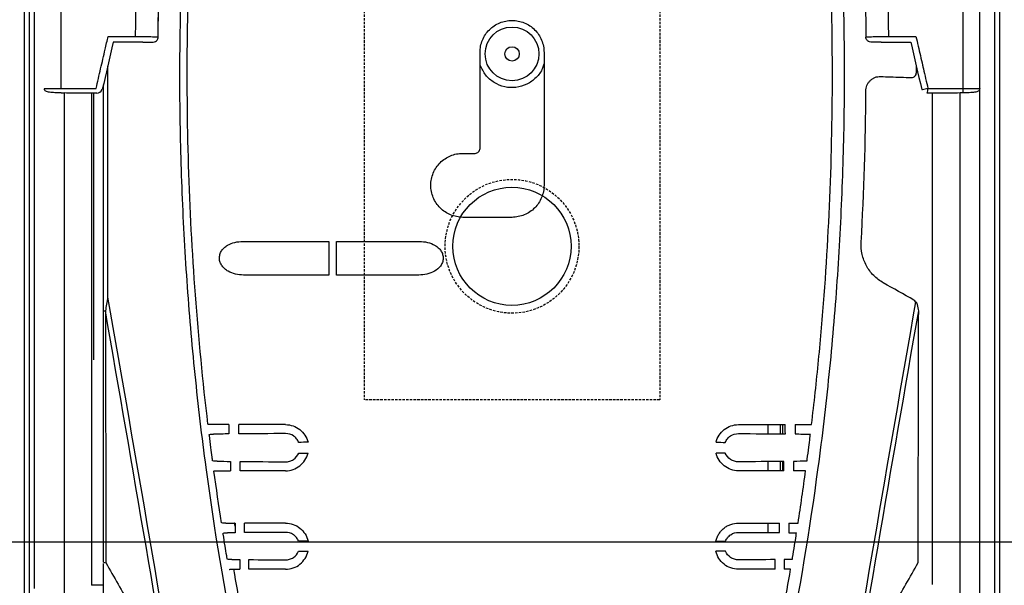
# Model space of a CAD drawing. Units: millimetres. Extents: x -3402 to 8400, y -2 to 6340.
# Drawn here: x 1247 to 1347, y 4021 to 4079 of the extents above; entities that cross this region are included whole.
import ezdxf
from ezdxf.enums import TextEntityAlignment as Align

# ---------------------------------------------------------------- set-up
doc = ezdxf.new("R2010")
doc.units = ezdxf.units.MM
doc.header["$MEASUREMENT"] = 0
doc.linetypes.add('DASHED2', pattern=[0.375, 0.25, -0.125])
for name, color, linetype, lineweight in [('2DE_OBJ_LAMEL-APP', 130, 'Continuous', 25), ('2DE_OBJ_Lamel-DISTR', 255, 'Continuous', 18), ('2DE_TXTNUM', 11, 'Continuous', 9)]:
    doc.layers.add(name, color=color, linetype=linetype, lineweight=lineweight)
doc.layers.add('2DE_TXTPAR', color=41, linetype='Continuous')
doc.layers.add('Zaciski', color=30, linetype='DASHED2')
doc.layers.add('LAM_MONT', color=1, linetype='Continuous', plot=False)
doc.styles.add('CP_ATTR', font='ARIAL.TTF')
doc.styles.add('CP_ELATT', font='ARIAL.TTF')

# ---------------------------------------------------------------- blocks, each defined once
blk = doc.blocks.new('LML_73_81005_01')
at = {"layer": 'LAM_MONT'}
blk.add_circle((0, 0), 6, dxfattribs=at)
blk = doc.blocks.new('2dlam_73-81005-07_50pomyj')
at = {"layer": 'LAM_MONT'}
blk.add_lwpolyline([(-0.05, 55), (1506.95, 55), (1506.95, 115), (-0.05, 115)], close=True, dxfattribs=at)
blk.add_blockref('LML_73_81005_01', (453.45, 85))
at = {"linetype": 'ByBlock', "style": 'CP_ATTR', "flags": 9}
for tag, p in [('NAME', (1.73, -129.4)), ('NUMBER', (1.73, -129.4)), ('GROUP', (1.73, -129.4)), ('ARTICLE', (1.73, -129.4)), ('ORDER-NO', (1.73, -129.4)), ('PRODUCER', (1.73, -129.4)), ('VOLTAGE', (1.75, -129.4)), ('POWER', (1.75, -129.4)), ('CHARACTER', (1.75, -129.4)), ('OTHER', (1.75, -129.4)), ('TAG', (1.75, -129.4))]:
    blk.add_attdef(tag, text='', height=0.0005, dxfattribs=at).set_placement(p, align=Align.MIDDLE_LEFT)
blk = doc.blocks.new('2dapa_ars26v_apa-04_f6pa639')
for p, q in [((-49.5, -240.12), (-49.5, 276.88)), ((49.5, 276.88), (49.5, -240.12)), ((-49, -85.66), (-49, 89.25)), ((49, 89.25), (49, -85.65)), ((47.5, -35.52), (47.5, 83.98)), ((-45.83, 82.88), (-45.83, 16.04)), ((45.83, 16.04), (45.83, 82.88)), ((-48.5, -34.75), (-48.5, 74.34)), ((-49.5, -55.12), (-49.5, 54.88)), ((49.5, 54.88), (49.5, -55.12)), ((-35.94, 21.24), (-35.89, 25.65)), ((-47.5, 16.04), (-42.24, 16.04)), ((42.24, 16.04), (47.5, 16.04)), ((-45.5, 15.58), (-45.5, -36.68)), ((-42.16, 15.54), (-44.46, 15.54)), ((-42.7, 15.54), (-42.7, -34.4)), ((-42.5, 15.54), (-42.5, -11.54)), ((44.46, 15.54), (42.16, 15.54)), ((42.7, -34.35), (42.7, 15.54)), ((45.5, -36.68), (45.5, 15.58)), ((26.03, -19.04), (26.03, -18.11)), ((27.22, -18.11), (27.22, -19.05)), ((27.48, -18.11), (27.48, -19.05)), ((26.03, -22.8), (26.03, -21.86)), ((27.22, -21.86), (27.22, -22.8)), ((27.48, -21.85), (27.48, -22.8)), ((26.03, -29.07), (26.03, -28.11)), ((-41.5, -34.4), (-42.7, -34.4))]:
    blk.add_line(p, q)
for radius in [2.73, 0.733]:
    blk.add_circle((0, 19.54), radius)
for centre, radius, start, end in [((41.05, 20.51), 4.62, 277.7907, 284.9083), ((41.35, 15.92), 0.894, 334.9856, 7.8574), ((44.2, 15.99), 1.63, 345.8761, 2.0455), ((47, 16.04), 0.5, 344.7469, 0), ((-42.16, 16.04), 0.5, 270.0071, 346.9665), ((-41.32, -6.24), 0.32, 236.704, 274.8314), ((-41.29, -31.72), 0.413, 239.6031, 275.2252)]:
    blk.add_arc(centre, radius, start, end)
for points, knots in [([(-38.23, 21.31), (-38.22, 22.45), (-38.2, 23.6), (-38.19, 24.74), (-38.12, 30.08), (-38.04, 35.41), (-37.97, 40.74), (-37.78, 55.05), (-37.59, 69.36), (-37.39, 83.68)], [0.0005663, 0.0005663, 0.0005663, 0.0005663, 0.004, 0.004, 0.004, 0.02, 0.02, 0.02, 0.0629379, 0.0629379, 0.0629379, 0.0629379]), ([(37.39, 83.68), (37.41, 82.34), (37.43, 81.01), (37.45, 79.68), (37.52, 74.34), (37.59, 69.01), (37.66, 63.68), (37.85, 49.55), (38.04, 35.43), (38.23, 21.31)], [0, 0, 0, 0, 0.004, 0.004, 0.004, 0.02, 0.02, 0.02, 0.0623716, 0.0623716, 0.0623716, 0.0623716]), ([(35.59, 47.3), (35.68, 40.64), (35.77, 33.98), (35.86, 27.32), (35.89, 25.29), (35.92, 23.27), (35.94, 21.25)], [0, 0, 0, 0, 0.0199839, 0.0199839, 0.0199839, 0.0260554, 0.0260554, 0.0260554, 0.0260554]), ([(-27.94, -41.28), (-29.18, -35.04), (-30.22, -28.78), (-31.49, -19.33), (-31.86, -16.17), (-32.51, -9.85), (-32.78, -6.69), (-33.22, -0.35), (-33.39, 2.82), (-33.63, 9.18), (-33.71, 12.35), (-33.77, 21.89), (-33.6, 28.24), (-33.24, 34.59)], [0, 0, 0, 0, 0.25, 0.25, 0.375, 0.375, 0.5, 0.5, 0.625, 0.625, 0.75, 0.75, 1, 1, 1, 1]), ([(-30.88, -18.08), (-31.4, -13.71), (-31.82, -9.33), (-32.48, -0.56), (-32.71, 3.83), (-32.98, 12.62), (-33.02, 17.01), (-32.9, 25.81), (-32.75, 30.2), (-32.5, 34.59)], [0, 0, 0, 0, 0.25, 0.25, 0.5, 0.5, 0.75, 0.75, 1, 1, 1, 1]), ([(33.24, 34.59), (33.6, 28.24), (33.77, 21.89), (33.71, 12.35), (33.63, 9.17), (33.39, 2.82), (33.22, -0.35), (32.78, -6.69), (32.51, -9.85), (31.86, -16.18), (31.49, -19.33), (30.22, -28.78), (29.18, -35.04), (27.94, -41.28)], [0, 0, 0, 0, 0.25, 0.25, 0.375, 0.375, 0.5, 0.5, 0.625, 0.625, 0.75, 0.75, 1, 1, 1, 1]), ([(30.42, -18.11), (30.68, -15.93), (30.92, -13.74), (31.35, -9.37), (31.54, -7.18), (32.03, -0.6), (32.26, 3.8), (32.67, 16.99), (32.55, 25.79), (32.05, 34.57)], [0, 0, 0, 0, 0.125, 0.125, 0.25, 0.25, 0.5, 0.5, 1, 1, 1, 1]), ([(-3.25, 19.69), (-3.25, 19.91), (-3.23, 20.12), (-3.15, 20.54), (-3.08, 20.74), (-2.92, 21.14), (-2.82, 21.32), (-2.59, 21.68), (-2.45, 21.84), (-2.15, 22.14), (-1.98, 22.28), (-1.63, 22.51), (-1.44, 22.62), (-1.05, 22.78), (-0.84, 22.84), (-0.43, 22.92), (-0.21, 22.94), (0.21, 22.94), (0.43, 22.92), (0.84, 22.84), (1.04, 22.78), (1.44, 22.62), (1.63, 22.51), (1.98, 22.28), (2.14, 22.15), (2.45, 21.84), (2.58, 21.68), (2.82, 21.33), (2.92, 21.14), (3.08, 20.74), (3.15, 20.54), (3.23, 20.12), (3.25, 19.91), (3.25, 19.69)], [0, 0, 0, 0, 0.0625, 0.0625, 0.125, 0.125, 0.1875, 0.1875, 0.25, 0.25, 0.3125, 0.3125, 0.375, 0.375, 0.4375, 0.4375, 0.5, 0.5, 0.5625, 0.5625, 0.625, 0.625, 0.6875, 0.6875, 0.75, 0.75, 0.8125, 0.8125, 0.875, 0.875, 0.9375, 0.9375, 1, 1, 1, 1]), ([(-42.24, 16.04), (-42.09, 16.7), (-41.93, 17.37), (-41.78, 18.03), (-41.63, 18.69), (-41.47, 19.35), (-41.32, 20.01), (-41.22, 20.44), (-41.12, 20.88), (-41.02, 21.31)], [0, 0, 0, 0, 0.00203638, 0.00203638, 0.00203638, 0.00407275, 0.00407275, 0.00407275, 0.00540846, 0.00540846, 0.00540846, 0.00540846]), ([(-41.02, 21.31), (-40.86, 21.31), (-40.71, 21.31), (-40.55, 21.31), (-39.78, 21.31), (-39.01, 21.31), (-38.23, 21.31)], [0, 0, 0, 0, 0.00047542, 0.00047542, 0.00047542, 0.00281617, 0.00281617, 0.00281617, 0.00281617]), ([(-38.23, 21.31), (-38.09, 21.31), (-37.95, 21.31), (-37.68, 21.31), (-37.54, 21.31), (-37.27, 21.3), (-37.14, 21.3), (-36.9, 21.3), (-36.78, 21.29), (-36.57, 21.29), (-36.47, 21.29), (-36.3, 21.28), (-36.22, 21.28), (-36.1, 21.27), (-36.05, 21.27), (-35.99, 21.26), (-35.97, 21.26), (-35.96, 21.26)], [0, 0, 0, 0, 0.125, 0.125, 0.25, 0.25, 0.375, 0.375, 0.5, 0.5, 0.625, 0.625, 0.75, 0.75, 0.875, 0.875, 1, 1, 1, 1]), ([(-36.43, 20.74), (-36.35, 20.74), (-36.27, 20.76), (-36.14, 20.83), (-36.09, 20.87), (-35.98, 21.02), (-35.94, 21.13), (-35.94, 21.25)], [0, 0, 0, 0, 0.25, 0.25, 0.5, 0.5, 1, 1, 1, 1]), ([(36.43, 20.74), (36.35, 20.74), (36.27, 20.76), (36.14, 20.83), (36.09, 20.87), (35.98, 21.02), (35.94, 21.13), (35.94, 21.25)], [0, 0, 0, 0, 0.25, 0.25, 0.5, 0.5, 1, 1, 1, 1]), ([(35.96, 21.26), (35.97, 21.26), (35.99, 21.26), (36.05, 21.27), (36.1, 21.27), (36.28, 21.28), (36.46, 21.29), (36.78, 21.29), (36.89, 21.3), (37.14, 21.3), (37.27, 21.3), (37.67, 21.31), (37.95, 21.31), (38.23, 21.31)], [0, 0, 0, 0, 0.125, 0.125, 0.25, 0.25, 0.5, 0.5, 0.625, 0.625, 0.75, 0.75, 1, 1, 1, 1]), ([(38.23, 21.31), (39.01, 21.31), (39.78, 21.31), (40.55, 21.31), (40.71, 21.31), (40.86, 21.31), (41.02, 21.31)], [0, 0, 0, 0, 0.00234075, 0.00234075, 0.00234075, 0.00281615, 0.00281615, 0.00281615, 0.00281615]), ([(41.02, 21.31), (41.1, 20.99), (41.17, 20.66), (41.25, 20.34), (41.4, 19.69), (41.55, 19.04), (41.7, 18.39), (41.72, 18.27), (41.75, 18.15), (41.78, 18.03), (41.93, 17.37), (42.09, 16.7), (42.24, 16.04)], [0, 0, 0, 0, 0.001, 0.001, 0.001, 0.003, 0.003, 0.003, 0.00337209, 0.00337209, 0.00337209, 0.00540846, 0.00540846, 0.00540846, 0.00540846]), ([(-41.07, 18.28), (-41.07, 16.71), (-41.07, 8.89), (-41.07, 1.07), (-41.07, -5.17)], [0, 0, 0, 0, 0.201323, 1, 1, 1, 1]), ([(3.22, 18.51), (3.18, 18.36), (3.06, 17.84), (2.47, 17.1), (1.54, 16.41), (0.41, 16.07), (-0.76, 16.13), (-1.84, 16.58), (-2.73, 17.34), (-3.06, 18.04), (-3.22, 18.38)], [0, 0, 0, 0, 0.052035, 0.18793, 0.323779, 0.459603, 0.595431, 0.731289, 0.867189, 1, 1, 1, 1]), ([(35.94, 15.75), (35.94, 15.95), (35.97, 16.14), (36.09, 16.42), (36.13, 16.51), (36.24, 16.67), (36.3, 16.75), (36.44, 16.89), (36.52, 16.95), (36.68, 17.06), (36.77, 17.11), (37.04, 17.22), (37.24, 17.25), (37.44, 17.25)], [0, 0, 0, 0, 0.25, 0.25, 0.375, 0.375, 0.5, 0.5, 0.625, 0.625, 0.75, 0.75, 1, 1, 1, 1]), ([(37.44, 17.25), (37.77, 17.23), (38.1, 17.22), (38.43, 17.21), (39.14, 17.19), (39.86, 17.16), (40.57, 17.14)], [0, 0, 0, 0, 0.001, 0.001, 0.001, 0.00315817, 0.00315817, 0.00315817, 0.00315817]), ([(40.57, 17.14), (40.7, 17.13), (40.83, 17.18), (41.02, 17.37), (41.07, 17.5), (41.07, 17.64)], [0, 0, 0, 0, 0.5, 0.5, 1, 1, 1, 1]), ([(-45.78, 15.59), (-46.01, 15.59), (-46.23, 15.59), (-46.64, 15.61), (-46.82, 15.63), (-47.14, 15.67), (-47.26, 15.7), (-47.39, 15.78), (-47.43, 15.81), (-47.47, 15.86), (-47.48, 15.89), (-47.49, 15.93), (-47.49, 15.95), (-47.49, 15.99), (-47.5, 16.01), (-47.5, 16.04)], [0, 0, 0, 0, 0.25, 0.25, 0.5, 0.5, 0.75, 0.75, 0.875, 0.875, 0.9375, 0.9375, 0.96875, 0.96875, 1, 1, 1, 1]), ([(47.5, 16.04), (47.5, 16.01), (47.49, 15.99), (47.49, 15.95), (47.49, 15.93), (47.48, 15.89), (47.47, 15.86), (47.43, 15.81), (47.39, 15.78), (47.26, 15.7), (47.14, 15.67), (46.82, 15.63), (46.64, 15.61), (46.23, 15.59), (46.01, 15.59), (45.78, 15.59)], [0, 0, 0, 0, 0.03125, 0.03125, 0.0625, 0.0625, 0.125, 0.125, 0.25, 0.25, 0.5, 0.5, 0.75, 0.75, 1, 1, 1, 1]), ([(-41.68, 15.93), (-41.67, 15.93), (-41.66, 15.93), (-41.65, 15.93), (-41.64, 15.93), (-41.62, 15.93), (-41.61, 15.93)], [0, 0, 0, 0, 0.001, 0.001, 0.001, 0.00245859, 0.00245859, 0.00245859, 0.00245859]), ([(41.61, 15.93), (41.62, 15.93), (41.63, 15.93), (41.64, 15.93), (41.65, 15.93), (41.66, 15.93), (41.68, 15.93)], [0, 0, 0, 0, 0.001, 0.001, 0.001, 0.00245859, 0.00245859, 0.00245859, 0.00245859]), ([(-5, 2.94), (-5.21, 2.94), (-5.43, 2.97), (-5.84, 3.05), (-6.05, 3.11), (-6.44, 3.27), (-6.63, 3.37), (-6.98, 3.61), (-7.15, 3.75), (-7.45, 4.05), (-7.58, 4.21), (-7.82, 4.57), (-7.92, 4.75), (-8.08, 5.15), (-8.15, 5.35), (-8.23, 5.77), (-8.25, 5.98), (-8.25, 6.4), (-8.23, 6.62), (-8.15, 7.04), (-8.08, 7.24), (-7.92, 7.63), (-7.82, 7.82), (-7.59, 8.18), (-7.45, 8.34), (-7.15, 8.64), (-6.98, 8.78), (-6.63, 9.01), (-6.44, 9.11), (-6.05, 9.28), (-5.85, 9.34), (-5.43, 9.42), (-5.21, 9.44), (-5, 9.44)], [0, 0, 0, 0, 0.0625, 0.0625, 0.125, 0.125, 0.1875, 0.1875, 0.25, 0.25, 0.3125, 0.3125, 0.375, 0.375, 0.4375, 0.4375, 0.5, 0.5, 0.5625, 0.5625, 0.625, 0.625, 0.6875, 0.6875, 0.75, 0.75, 0.8125, 0.8125, 0.875, 0.875, 0.9375, 0.9375, 1, 1, 1, 1]), ([(-3.75, 9.44), (-3.62, 9.44), (-3.49, 9.5), (-3.3, 9.68), (-3.25, 9.81), (-3.25, 9.94)], [0, 0, 0, 0, 0.5, 0.5, 1, 1, 1, 1]), ([(3.25, 6.19), (3.25, 5.98), (3.23, 5.77), (3.15, 5.35), (3.08, 5.15), (2.92, 4.75), (2.82, 4.57), (2.59, 4.21), (2.45, 4.05), (2.15, 3.75), (1.99, 3.61), (1.63, 3.38), (1.44, 3.27), (1.05, 3.11), (0.85, 3.05), (0.43, 2.97), (0.21, 2.94), (0, 2.94)], [0, 0, 0, 0, 0.125, 0.125, 0.25, 0.25, 0.375, 0.375, 0.5, 0.5, 0.625, 0.625, 0.75, 0.75, 0.875, 0.875, 1, 1, 1, 1]), ([(-27.26, -2.92), (-27.54, -2.92), (-27.81, -2.89), (-28.34, -2.76), (-28.59, -2.67), (-28.95, -2.47), (-29.06, -2.39), (-29.27, -2.21), (-29.36, -2.11), (-29.53, -1.89), (-29.59, -1.76), (-29.69, -1.51), (-29.71, -1.37), (-29.72, -1.1), (-29.7, -0.96), (-29.63, -0.7), (-29.57, -0.57), (-29.42, -0.34), (-29.33, -0.24), (-29.13, -0.05), (-29.01, 0.03), (-28.67, 0.24), (-28.41, 0.33), (-27.88, 0.46), (-27.61, 0.49), (-27.34, 0.49)], [0, 0, 0, 0, 0.125, 0.125, 0.25, 0.25, 0.3125, 0.3125, 0.375, 0.375, 0.4375, 0.4375, 0.5, 0.5, 0.5625, 0.5625, 0.625, 0.625, 0.6875, 0.6875, 0.75, 0.75, 0.875, 0.875, 1, 1, 1, 1]), ([(-18.62, 0.49), (-18.62, -0.08), (-18.62, -0.64), (-18.61, -1.21), (-18.61, -1.78), (-18.61, -2.35), (-18.61, -2.92)], [0, 0, 0, 0, 0.00169188, 0.00169188, 0.00169188, 0.00340198, 0.00340198, 0.00340198, 0.00340198]), ([(-17.81, -2.92), (-17.81, -2.35), (-17.81, -1.78), (-17.81, -1.21), (-17.82, -0.64), (-17.82, -0.08), (-17.82, 0.49)], [0, 0, 0, 0, 0.00171011, 0.00171011, 0.00171011, 0.00340198, 0.00340198, 0.00340198, 0.00340198]), ([(-9.39, 0.49), (-9.11, 0.49), (-8.84, 0.46), (-8.31, 0.33), (-8.05, 0.23), (-7.7, 0.02), (-7.59, -0.06), (-7.39, -0.24), (-7.29, -0.35), (-7.14, -0.58), (-7.08, -0.7), (-7.01, -0.97), (-6.99, -1.11), (-7, -1.38), (-7.03, -1.52), (-7.12, -1.77), (-7.19, -1.89), (-7.43, -2.23), (-7.65, -2.4), (-8.12, -2.67), (-8.38, -2.77), (-8.91, -2.89), (-9.18, -2.92), (-9.46, -2.92)], [0, 0, 0, 0, 0.125, 0.125, 0.25, 0.25, 0.3125, 0.3125, 0.375, 0.375, 0.4375, 0.4375, 0.5, 0.5, 0.5625, 0.5625, 0.625, 0.625, 0.75, 0.75, 0.875, 0.875, 1, 1, 1, 1]), ([(37.71, -3.71), (37.35, -3.51), (37.02, -3.26), (36.59, -2.82), (36.45, -2.66), (36.21, -2.33), (36.09, -2.15), (35.9, -1.79), (35.81, -1.6), (35.67, -1.21), (35.61, -1.02), (35.47, -0.41), (35.44, 0.01), (35.46, 0.42)], [0, 0, 0, 0, 0.25, 0.25, 0.375, 0.375, 0.5, 0.5, 0.625, 0.625, 0.75, 0.75, 1, 1, 1, 1]), ([(-41.07, -5.17), (-41.11, -5.4), (-41.15, -5.64), (-41.22, -6.1), (-41.26, -6.33), (-41.3, -6.56)], [0, 0, 0, 0, 0.5, 0.5, 1, 1, 1, 1]), ([(41.19, -5.92), (41.18, -5.86), (41.15, -5.8), (41.08, -5.71), (41.04, -5.67), (40.99, -5.63)], [0, 0, 0, 0, 0.5, 0.5, 1, 1, 1, 1]), ([(-41.5, -32.07), (-41.5, -27.81), (-41.5, -23.55), (-41.5, -15.03), (-41.5, -10.77), (-41.5, -6.51)], [0, 0, 0, 0, 0.5, 0.5, 1, 1, 1, 1]), ([(-41.3, -6.56), (-41.28, -10.82), (-41.28, -15.09), (-41.26, -23.61), (-41.26, -27.87), (-41.25, -32.13)], [0, 0, 0, 0, 0.5, 0.5, 1, 1, 1, 1]), ([(41.25, -32.13), (41.26, -27.87), (41.26, -23.61), (41.28, -15.09), (41.28, -10.82), (41.3, -6.56)], [0, 0, 0, 0, 0.5, 0.5, 1, 1, 1, 1]), ([(-30.42, -18.11), (-30.54, -18.11), (-30.66, -18.11), (-30.83, -18.1), (-30.87, -18.09), (-30.88, -18.08)], [0, 0, 0, 0, 0.5, 0.5, 1, 1, 1, 1]), ([(-23, -18.11), (-22.74, -18.11), (-22.48, -18.16), (-21.99, -18.33), (-21.76, -18.45), (-21.35, -18.78), (-21.17, -18.97), (-20.89, -19.41), (-20.78, -19.65), (-20.72, -19.9)], [0, 0, 0, 0, 0.25, 0.25, 0.5, 0.5, 0.75, 0.75, 1, 1, 1, 1]), ([(20.72, -19.9), (20.78, -19.65), (20.89, -19.41), (21.17, -18.97), (21.35, -18.78), (21.76, -18.45), (21.99, -18.33), (22.48, -18.16), (22.74, -18.11), (23, -18.11)], [0, 0, 0, 0, 0.25, 0.25, 0.5, 0.5, 0.75, 0.75, 1, 1, 1, 1]), ([(-30.75, -19.12), (-30.75, -19.11), (-30.7, -19.1), (-30.54, -19.08), (-30.43, -19.07), (-30.31, -19.07)], [0, 0, 0, 0, 0.5, 0.5, 1, 1, 1, 1]), ([(-30.41, -21.79), (-30.43, -21.67), (-30.44, -21.55), (-30.46, -21.42), (-30.5, -21.1), (-30.54, -20.77), (-30.59, -20.45), (-30.64, -20.04), (-30.69, -19.64), (-30.74, -19.23), (-30.74, -19.19), (-30.75, -19.15), (-30.75, -19.12)], [0.00016716, 0.00016716, 0.00016716, 0.00016716, 0.00053539, 0.00053539, 0.00053539, 0.00152087, 0.00152087, 0.00152087, 0.00274945, 0.00274945, 0.00274945, 0.00286305, 0.00286305, 0.00286305, 0.00286305]), ([(-21.66, -19.91), (-21.72, -19.78), (-21.79, -19.66), (-21.97, -19.43), (-22.08, -19.34), (-22.43, -19.1), (-22.71, -19.01), (-23, -19.02)], [0, 0, 0, 0, 0.25, 0.25, 0.5, 0.5, 1, 1, 1, 1]), ([(21.66, -19.91), (21.72, -19.78), (21.79, -19.66), (21.97, -19.43), (22.07, -19.34), (22.43, -19.1), (22.71, -19.01), (23, -19.02)], [0, 0, 0, 0, 0.25, 0.25, 0.5, 0.5, 1, 1, 1, 1]), ([(29.95, -21.83), (29.96, -21.76), (29.97, -21.69), (29.98, -21.62), (30.03, -21.21), (30.09, -20.81), (30.14, -20.4), (30.18, -20.08), (30.22, -19.75), (30.26, -19.43), (30.28, -19.31), (30.29, -19.19), (30.31, -19.07)], [0.00012423, 0.00012423, 0.00012423, 0.00012423, 0.00034071, 0.00034071, 0.00034071, 0.00156761, 0.00156761, 0.00156761, 0.00255186, 0.00255186, 0.00255186, 0.00290623, 0.00290623, 0.00290623, 0.00290623]), ([(-23, -21.89), (-22.86, -21.89), (-22.72, -21.87), (-22.44, -21.79), (-22.32, -21.73), (-21.96, -21.49), (-21.77, -21.26), (-21.66, -21)], [0, 0, 0, 0, 0.25, 0.25, 0.5, 0.5, 1, 1, 1, 1]), ([(23, -21.89), (22.86, -21.89), (22.72, -21.87), (22.44, -21.79), (22.32, -21.73), (21.96, -21.49), (21.77, -21.26), (21.66, -21)], [0, 0, 0, 0, 0.25, 0.25, 0.5, 0.5, 1, 1, 1, 1]), ([(-29.95, -21.83), (-30.08, -21.83), (-30.19, -21.83), (-30.36, -21.81), (-30.41, -21.8), (-30.41, -21.79)], [0, 0, 0, 0, 0.5, 0.5, 1, 1, 1, 1]), ([(-23, -22.8), (-22.74, -22.8), (-22.48, -22.75), (-21.99, -22.58), (-21.76, -22.46), (-21.35, -22.13), (-21.17, -21.94), (-20.89, -21.5), (-20.78, -21.26), (-20.72, -21)], [0, 0, 0, 0, 0.25, 0.25, 0.5, 0.5, 0.75, 0.75, 1, 1, 1, 1]), ([(23, -22.8), (22.74, -22.8), (22.48, -22.75), (21.98, -22.58), (21.76, -22.46), (21.34, -22.13), (21.17, -21.94), (20.89, -21.5), (20.78, -21.26), (20.72, -21)], [0, 0, 0, 0, 0.25, 0.25, 0.5, 0.5, 0.75, 0.75, 1, 1, 1, 1]), ([(-30.27, -22.84), (-30.27, -22.82), (-30.22, -22.81), (-30.06, -22.8), (-29.95, -22.8), (-29.82, -22.8)], [0, 0, 0, 0, 0.5, 0.5, 1, 1, 1, 1]), ([(-29.05, -28.11), (-29.18, -28.11), (-29.29, -28.11), (-29.46, -28.1), (-29.51, -28.09), (-29.51, -28.07)], [0, 0, 0, 0, 0.5, 0.5, 1, 1, 1, 1]), ([(-23, -28.11), (-23.59, -28.11), (-24.19, -28.11), (-24.78, -28.11), (-25.54, -28.11), (-26.29, -28.11), (-27.05, -28.11), (-27.09, -28.11), (-27.13, -28.11), (-27.17, -28.11)], [0, 0, 0, 0, 0.00178639, 0.00178639, 0.00178639, 0.00406359, 0.00406359, 0.00406359, 0.00418489, 0.00418489, 0.00418489, 0.00418489]), ([(-23, -28.11), (-22.73, -28.11), (-22.48, -28.16), (-21.98, -28.33), (-21.75, -28.46), (-21.33, -28.79), (-21.16, -28.99), (-20.87, -29.44), (-20.77, -29.68), (-20.72, -29.94)], [0, 0, 0, 0, 0.25, 0.25, 0.5, 0.5, 0.75, 0.75, 1, 1, 1, 1]), ([(20.71, -29.94), (20.74, -29.81), (20.78, -29.68), (20.88, -29.44), (20.94, -29.32), (21.08, -29.1), (21.16, -28.99), (21.34, -28.8), (21.43, -28.71), (21.64, -28.54), (21.75, -28.47), (21.98, -28.34), (22.1, -28.29), (22.47, -28.16), (22.73, -28.11), (23, -28.11)], [0, 0, 0, 0, 0.125, 0.125, 0.25, 0.25, 0.375, 0.375, 0.5, 0.5, 0.625, 0.625, 0.75, 0.75, 1, 1, 1, 1]), ([(-29.35, -29.14), (-29.35, -29.13), (-29.3, -29.12), (-29.14, -29.1), (-29.02, -29.1), (-28.9, -29.09)], [0, 0, 0, 0, 0.5, 0.5, 1, 1, 1, 1]), ([(-28.92, -31.77), (-28.94, -31.66), (-28.96, -31.55), (-28.98, -31.44), (-29.03, -31.11), (-29.09, -30.78), (-29.14, -30.45), (-29.21, -30.04), (-29.27, -29.64), (-29.33, -29.24), (-29.34, -29.2), (-29.34, -29.17), (-29.35, -29.14)], [0.00019015, 0.00019015, 0.00019015, 0.00019015, 0.000525, 0.000525, 0.000525, 0.00153064, 0.00153064, 0.00153064, 0.00275715, 0.00275715, 0.00275715, 0.00285659, 0.00285659, 0.00285659, 0.00285659]), ([(-21.68, -29.94), (-21.74, -29.81), (-21.81, -29.69), (-21.98, -29.47), (-22.09, -29.37), (-22.44, -29.13), (-22.72, -29.05), (-23, -29.05)], [0, 0, 0, 0, 0.25, 0.25, 0.5, 0.5, 1, 1, 1, 1]), ([(21.68, -29.94), (21.74, -29.81), (21.81, -29.69), (21.98, -29.47), (22.09, -29.37), (22.44, -29.13), (22.72, -29.05), (23, -29.05)], [0, 0, 0, 0, 0.25, 0.25, 0.5, 0.5, 1, 1, 1, 1]), ([(28.46, -31.81), (28.47, -31.74), (28.48, -31.67), (28.5, -31.6), (28.56, -31.19), (28.63, -30.79), (28.69, -30.39), (28.75, -30.06), (28.8, -29.73), (28.85, -29.4), (28.87, -29.3), (28.88, -29.19), (28.9, -29.09)], [0.00014707, 0.00014707, 0.00014707, 0.00014707, 0.00036428, 0.00036428, 0.00036428, 0.00159038, 0.00159038, 0.00159038, 0.00259478, 0.00259478, 0.00259478, 0.00290003, 0.00290003, 0.00290003, 0.00290003]), ([(-23, -31.85), (-22.86, -31.85), (-22.72, -31.83), (-22.45, -31.75), (-22.32, -31.69), (-21.97, -31.46), (-21.79, -31.23), (-21.69, -30.96)], [0, 0, 0, 0, 0.25, 0.25, 0.5, 0.5, 1, 1, 1, 1]), ([(-23, -32.8), (-22.73, -32.8), (-22.48, -32.75), (-21.97, -32.58), (-21.75, -32.45), (-21.33, -32.12), (-21.16, -31.92), (-20.87, -31.47), (-20.77, -31.23), (-20.71, -30.97)], [0, 0, 0, 0, 0.25, 0.25, 0.5, 0.5, 0.75, 0.75, 1, 1, 1, 1]), ([(23, -32.8), (22.73, -32.8), (22.47, -32.75), (21.97, -32.58), (21.74, -32.45), (21.33, -32.12), (21.15, -31.92), (20.87, -31.47), (20.77, -31.23), (20.71, -30.97)], [0, 0, 0, 0, 0.25, 0.25, 0.5, 0.5, 0.75, 0.75, 1, 1, 1, 1]), ([(23, -31.85), (22.86, -31.85), (22.72, -31.83), (22.45, -31.75), (22.32, -31.69), (21.97, -31.46), (21.79, -31.23), (21.69, -30.96)], [0, 0, 0, 0, 0.25, 0.25, 0.5, 0.5, 1, 1, 1, 1]), ([(-28.46, -31.81), (-28.58, -31.81), (-28.7, -31.8), (-28.87, -31.79), (-28.92, -31.78), (-28.92, -31.77)], [0, 0, 0, 0, 0.5, 0.5, 1, 1, 1, 1]), ([(-41.5, -35.82), (-41.5, -34.91), (-41.5, -33.73), (-41.5, -32.55), (-41.5, -32.21)], [0, 0, 0, 0, 0.71322, 1, 1, 1, 1]), ([(-28.74, -32.84), (-28.74, -32.82), (-28.7, -32.81), (-28.53, -32.8), (-28.42, -32.8), (-28.29, -32.8)], [0, 0, 0, 0, 0.5, 0.5, 1, 1, 1, 1]), ([(26.72, -32.8), (26.67, -32.8), (26.63, -32.8), (26.59, -32.8), (25.99, -32.8), (25.39, -32.8), (24.79, -32.8), (24.19, -32.8), (23.6, -32.8), (23, -32.8)], [-0.0001353, -0.0001353, -0.0001353, -0.0001353, 0, 0, 0, 0.00179928, 0.00179928, 0.00179928, 0.00359862, 0.00359862, 0.00359862, 0.00359862])]:
    blk.add_open_spline(points, degree=3, knots=knots)
for points, degree in [([(-35.94, 21.25), (-35.89, 25.64)], 1), ([(-35.96, 21.26), (-35.96, 21.26), (-35.95, 21.25), (-35.94, 21.25)], 3), ([(35.94, 21.25), (35.95, 21.25), (35.96, 21.26), (35.96, 21.26)], 3), ([(-40.5, 20.74), (-40.87, 19.14), (-41.24, 17.53), (-41.61, 15.93)], 3), ([(-37.5, 20.74), (-38.5, 20.74), (-39.5, 20.74), (-40.5, 20.74)], 3), ([(-37.5, 20.74), (-37.15, 20.74), (-36.8, 20.74), (-36.45, 20.74)], 3), ([(36.43, 20.74), (36.44, 20.74), (36.44, 20.74), (36.45, 20.74)], 3), ([(37.5, 20.74), (37.15, 20.74), (36.8, 20.74), (36.45, 20.74)], 3), ([(37.5, 20.74), (38.5, 20.74), (39.5, 20.74), (40.5, 20.74)], 3), ([(40.5, 20.74), (40.87, 19.14), (41.24, 17.53), (41.61, 15.93)], 3), ([(-3.25, 9.94), (-3.25, 13.19), (-3.25, 16.44), (-3.25, 19.69)], 3), ([(3.25, 19.69), (3.25, 15.19), (3.25, 10.69), (3.25, 6.19)], 3), ([(41.07, 17.64), (41.07, 18.28)], 1), ([(-41.5, -5.16), (-41.5, 16.41)], 1), ([(-45.78, 15.59), (-45.69, 15.59), (-45.59, 15.58), (-45.5, 15.58)], 3), ([(-44.46, 15.54), (-44.81, 15.54), (-45.15, 15.55), (-45.5, 15.58)], 3), ([(35.46, 0.42), (35.75, 5.53), (35.91, 10.64), (35.94, 15.75)], 3), ([(45.5, 15.58), (45.15, 15.55), (44.81, 15.54), (44.46, 15.54)], 3), ([(45.78, 15.59), (45.69, 15.59), (45.59, 15.58), (45.5, 15.58)], 3), ([(-5, 9.44), (-4.58, 9.44), (-4.17, 9.44), (-3.75, 9.44)], 3), ([(0, 2.94), (-1.67, 2.94), (-3.33, 2.94), (-5, 2.94)], 3), ([(-27.34, 0.49), (-24.44, 0.49), (-21.53, 0.49), (-18.62, 0.49)], 3), ([(-17.82, 0.49), (-15.01, 0.49), (-12.2, 0.49), (-9.39, 0.49)], 3), ([(-18.61, -2.92), (-21.5, -2.92), (-24.38, -2.92), (-27.26, -2.92)], 3), ([(-9.46, -2.92), (-12.24, -2.92), (-15.03, -2.92), (-17.81, -2.92)], 3), ([(40.82, -5.47), (39.78, -4.88), (38.74, -4.3), (37.71, -3.71)], 3), ([(-41.5, -6.51), (-41.5, -6.06), (-41.5, -5.61), (-41.5, -5.16)], 3), ([(-41.07, -5.17), (-38.2, -21.54), (-35.4, -37.91), (-32.65, -54.28)], 3), ([(40.99, -5.63), (38.15, -21.84), (35.37, -38.06), (32.65, -54.28)], 3), ([(40.99, -5.63), (40.94, -5.56), (40.89, -5.51), (40.82, -5.47)], 3), ([(41.3, -6.56), (41.26, -6.35), (41.23, -6.14), (41.19, -5.92)], 3), ([(-33.13, -54.36), (-35.8, -38.43), (-38.52, -22.49), (-41.3, -6.56)], 3), ([(33.13, -54.36), (35.8, -38.42), (38.52, -22.49), (41.3, -6.56)], 3), ([(-28.76, -18.11), (-29.31, -18.11), (-29.87, -18.11), (-30.42, -18.11)], 3), ([(-28.76, -18.11), (-28.76, -18.43), (-28.76, -18.74), (-28.75, -19.06)], 3), ([(-27.76, -19.05), (-27.75, -18.74), (-27.75, -18.43), (-27.75, -18.11)], 3), ([(-23, -18.11), (-24.58, -18.11), (-26.17, -18.11), (-27.75, -18.11)], 3), ([(23, -18.11), (24.58, -18.11), (26.17, -18.11), (27.75, -18.11)], 3), ([(27.76, -19.05), (27.75, -18.74), (27.75, -18.43), (27.75, -18.11)], 3), ([(28.76, -18.11), (28.76, -18.43), (28.76, -18.74), (28.75, -19.06)], 3), ([(28.76, -18.11), (29.31, -18.11), (29.87, -18.11), (30.42, -18.11)], 3), ([(-28.75, -19.06), (-29.27, -19.06), (-29.79, -19.07), (-30.31, -19.07)], 3), ([(-23, -19.02), (-24.59, -19.03), (-26.17, -19.04), (-27.76, -19.05)], 3), ([(-20.72, -19.9), (-21.04, -19.91), (-21.35, -19.91), (-21.66, -19.91)], 3), ([(20.72, -19.9), (21.04, -19.91), (21.35, -19.91), (21.66, -19.91)], 3), ([(23, -19.02), (24.59, -19.03), (26.17, -19.04), (27.76, -19.05)], 3), ([(28.75, -19.06), (29.27, -19.06), (29.79, -19.07), (30.31, -19.07)], 3), ([(-21.66, -21), (-21.35, -21), (-21.04, -21), (-20.72, -21)], 3), ([(21.66, -21), (21.35, -21), (21.04, -21), (20.72, -21)], 3), ([(-29.95, -21.83), (-29.5, -21.84), (-29.04, -21.84), (-28.58, -21.84)], 3), ([(-28.58, -21.84), (-28.58, -22.16), (-28.58, -22.48), (-28.58, -22.8)], 3), ([(-27.6, -21.85), (-26.07, -21.86), (-24.53, -21.88), (-23, -21.89)], 3), ([(-27.6, -22.8), (-27.6, -22.48), (-27.6, -22.17), (-27.6, -21.85)], 3), ([(27.6, -21.85), (26.07, -21.86), (24.53, -21.88), (23, -21.89)], 3), ([(27.6, -22.8), (27.6, -22.48), (27.6, -22.17), (27.6, -21.85)], 3), ([(29.95, -21.83), (29.5, -21.84), (29.04, -21.84), (28.58, -21.84)], 3), ([(28.58, -21.84), (28.58, -22.16), (28.58, -22.48), (28.58, -22.8)], 3), ([(-29.51, -28.07), (-29.78, -26.33), (-30.03, -24.58), (-30.27, -22.84)], 3), ([(-29.82, -22.8), (-29.41, -22.8), (-28.99, -22.8), (-28.58, -22.8)], 3), ([(-23, -22.8), (-24.53, -22.8), (-26.07, -22.8), (-27.6, -22.8)], 3), ([(27.6, -22.8), (26.07, -22.8), (24.53, -22.8), (23, -22.8)], 3), ([(29.82, -22.8), (29.41, -22.8), (28.99, -22.8), (28.58, -22.8)], 3), ([(29.05, -28.11), (29.32, -26.34), (29.58, -24.57), (29.82, -22.8)], 3), ([(-29.05, -28.11), (-28.74, -28.11), (-28.43, -28.11), (-28.12, -28.11)], 3), ([(-28.12, -28.44), (-28.17, -28.11)], 1), ([(-28.12, -28.11), (-28.12, -28.44), (-28.12, -28.76), (-28.12, -29.09)], 3), ([(-27.17, -29.08), (-27.17, -28.76), (-27.17, -28.44), (-27.17, -28.11)], 3), ([(23, -28.11), (24.39, -28.11), (25.78, -28.11), (27.17, -28.11)], 3), ([(27.17, -29.08), (27.17, -28.76), (27.17, -28.44), (27.17, -28.11)], 3), ([(28.12, -28.11), (28.12, -28.44), (28.12, -28.76), (28.12, -29.09)], 3), ([(28.12, -28.11), (28.43, -28.11), (28.74, -28.11), (29.05, -28.11)], 3), ([(-28.12, -29.09), (-28.38, -29.09), (-28.64, -29.09), (-28.9, -29.09)], 3), ([(-23, -29.05), (-24.39, -29.06), (-25.78, -29.07), (-27.17, -29.08)], 3), ([(-20.72, -29.94), (-21.04, -29.94), (-21.36, -29.94), (-21.68, -29.94)], 3), ([(20.71, -29.94), (21.04, -29.94), (21.36, -29.94), (21.68, -29.94)], 3), ([(23, -29.05), (24.39, -29.06), (25.78, -29.07), (27.17, -29.08)], 3), ([(28.12, -29.09), (28.38, -29.09), (28.64, -29.09), (28.9, -29.09)], 3), ([(-21.69, -30.96), (-21.36, -30.97), (-21.04, -30.97), (-20.71, -30.97)], 3), ([(21.69, -30.96), (21.36, -30.97), (21.04, -30.97), (20.71, -30.97)], 3), ([(-28.46, -31.81), (-28.19, -31.81), (-27.92, -31.82), (-27.65, -31.82)], 3), ([(-27.65, -31.82), (-27.65, -32.14), (-27.64, -32.47), (-27.64, -32.8)], 3), ([(-26.72, -32.8), (-26.72, -32.47), (-26.72, -32.15), (-26.72, -31.82)], 3), ([(-26.72, -31.82), (-25.48, -31.83), (-24.24, -31.84), (-23, -31.85)], 3), ([(26.72, -31.82), (25.48, -31.83), (24.24, -31.84), (23, -31.85)], 3), ([(26.72, -32.8), (26.72, -32.47), (26.72, -32.15), (26.72, -31.82)], 3), ([(27.65, -31.82), (27.65, -32.14), (27.64, -32.47), (27.64, -32.8)], 3), ([(28.46, -31.81), (28.19, -31.81), (27.92, -31.82), (27.65, -31.82)], 3), ([(-41.25, -32.13), (-40.42, -33.58), (-39.6, -35.02), (-38.77, -36.46)], 3), ([(-28.29, -32.8), (-27.82, -35.55), (-27.32, -38.3), (-26.77, -41.04)], 3), ([(-28.29, -32.8), (-28.08, -32.8), (-27.86, -32.8), (-27.64, -32.8)], 3), ([(-23, -32.8), (-24.24, -32.8), (-25.48, -32.8), (-26.72, -32.8)], 3), ([(26.77, -41.04), (27.32, -38.3), (27.82, -35.55), (28.29, -32.8)], 3), ([(28.29, -32.8), (28.08, -32.8), (27.86, -32.8), (27.64, -32.8)], 3), ([(38.77, -36.46), (39.6, -35.02), (40.42, -33.58), (41.25, -32.13)], 3)]:
    blk.add_open_spline(points, degree=degree)
at = {"layer": 'Zaciski'}
for p, q in [((-15, 28.8), (-15, -15.58)), ((15, 28.8), (15, -15.58)), ((15, -15.58), (-15, -15.58))]:
    blk.add_line(p, q, dxfattribs=at)
blk.add_circle((0, 0), 6.8, dxfattribs=at)
at = {"linetype": 'ByBlock', "style": 'CP_ATTR', "flags": 9}
for tag in ['NAME', 'NUMBER', 'GROUP', 'ARTICLE', 'ORDER-NO', 'PRODUCER', 'DN', 'PN', 'TEMPERATURE', 'VOLTAGE', 'POWER', 'FLOW', 'CHARACTER', 'OTHER', 'CURRENT']:
    blk.add_attdef(tag, text='', height=0.00005, dxfattribs=at).set_placement((-0.09, -0.02), align=Align.MIDDLE_LEFT)
at = {"layer": '2DE_TXTNUM', "linetype": 'ByBlock', "style": 'CP_ELATT', "width": 0.8, "flags": 8}
blk.add_attdef('TAG', text='', height=10, dxfattribs=at).set_placement((0, 261.25), align=Align.CENTER)
at = {"layer": '2DE_TXTPAR', "linetype": 'ByBlock', "style": 'CP_ATTR', "flags": 8}
blk.add_attdef('PRODUCT-TYPE', text='', height=7, dxfattribs=at).set_placement((0, 92), align=Align.CENTER)

msp = doc.modelspace()

# ---------------------------------------------------------------- block references
at = {"layer": '2DE_OBJ_LAMEL-APP'}
msp.add_blockref('2dapa_ars26v_apa-04_f6pa639', (1296.81, 4055.8), dxfattribs=at)
at = {"layer": '2DE_OBJ_Lamel-DISTR'}
msp.add_blockref('2dlam_73-81005-07_50pomyj', (843.35, 3970.8), dxfattribs=at)

doc.saveas('drawing.dxf')
